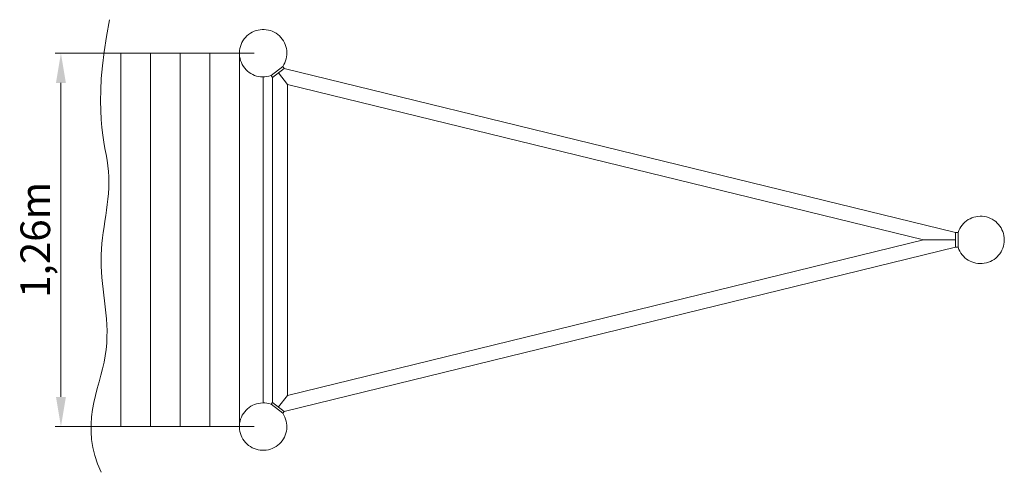
# Model space of a CAD drawing. Units: millimetres. Extents: x 6330.67 to 6333.99, y -1195.89 to -1194.37.
import ezdxf

# ---------------------------------------------------------------- set-up
doc = ezdxf.new("R2010")
doc.units = ezdxf.units.MM
doc.linetypes.add('HIDDEN2', pattern=[4.7625, 3.175, -1.5875])
for name, color, linetype, lineweight in [('Bemaßung', 9, 'Continuous', 5), ('ESF_Spielgeraet', 7, 'Continuous', 15), ('Kontur 18', 1, 'Continuous', 18), ('Strichlinien', 201, 'HIDDEN2', 13)]:
    doc.layers.add(name, color=color, linetype=linetype, lineweight=lineweight)
doc.styles.get("Standard").update_dxf_attribs({"font": 'tahoma.ttf'})
doc.dimstyles.new('100', dxfattribs={"dimscale": 0.001, "dimtxt": 100, "dimasz": 100, "dimexe": 20, "dimexo": 30, "dimgap": 10, "dimtad": 1, "dimtxsty": 'Standard', "dimcen": 100, "dimazin": 0, "dimtfac": 1, "dimtmove": 0, "dimatfit": 3, "dimfxl": 1, "dimarcsym": 0})

# ---------------------------------------------------------------- blocks, each defined once
blk = doc.blocks.new('*D8')
at = {"layer": 'Bemaßung', "color": 0, "lineweight": -2, "transparency": 16777216}
for p, q in [((6331.4641, -1194.4784), (6330.7922, -1194.4784)), ((6330.8122, -1194.5784), (6330.8122, -1195.6384)), ((6331.4641, -1195.7384), (6330.7922, -1195.7384))]:
    blk.add_line(p, q, dxfattribs=at)
at = {"layer": 'Bemaßung', "color": 0, "transparency": 16777216}
for points in [[(6330.7955, -1194.5784), (6330.8289, -1194.5784), (6330.8122, -1194.4784)], [(6330.7955, -1195.6384), (6330.8289, -1195.6384), (6330.8122, -1195.7384)]]:
    blk.add_solid(points, dxfattribs=at)
at = {"layer": 'Defpoints', "color": 0, "transparency": 16777216}
for p in [(6331.4941, -1194.4784), (6330.8122, -1195.7384), (6331.4941, -1195.7384)]:
    blk.add_point(p, dxfattribs=at)
at = {"layer": 'Bemaßung', "color": 0, "transparency": 16777216, "insert": (6330.7387, -1195.1084), "char_height": 0.1, "attachment_point": 5, "rotation": 90}
blk.add_mtext('1,26m', dxfattribs=at)
blk = doc.blocks.new('1')
at = {"layer": 'Kontur 18', "color": 7}
for p, q in [((6331.5757, -1194.5836), (6331.5455, -1194.5448)), ((6331.5653, -1194.5295), (6333.8294, -1195.0834)), ((6331.5257, -1195.6566), (6331.5257, -1194.5601)), ((6331.5757, -1194.5836), (6333.7212, -1195.1084)), ((6331.5757, -1195.6332), (6331.5757, -1194.5836)), ((6333.7212, -1195.1084), (6331.5757, -1195.6332)), ((6333.7212, -1195.1084), (6333.8294, -1195.1084)), ((6333.8294, -1195.1334), (6331.5653, -1195.6872)), ((6331.5757, -1195.6332), (6331.5457, -1195.672))]:
    blk.add_line(p, q, dxfattribs=at)
for points in [[(6331.5208, -1194.5538), (6331.5604, -1194.5232), (6331.5653, -1194.5295), (6331.5257, -1194.5601)], [(6333.8374, -1195.0834), (6333.8374, -1195.1334), (6333.8294, -1195.1334), (6333.8294, -1195.0834)], [(6331.5208, -1195.6629), (6331.5604, -1195.6935), (6331.5653, -1195.6872), (6331.5257, -1195.6566)]]:
    blk.add_lwpolyline(points, close=True, dxfattribs=at)
blk.add_lwpolyline([(6333.7212, -1195.1084), (6331.5757, -1195.6332), (6331.5757, -1194.5836), (6333.7212, -1195.1084)], dxfattribs=at)
at = {"layer": 'Strichlinien', "color": 7}
for p, q in [((6331.0141, -1194.4784), (6331.0141, -1195.7384)), ((6331.1141, -1194.4784), (6331.1141, -1195.7384)), ((6331.2141, -1194.4784), (6331.2141, -1195.7384)), ((6331.3141, -1194.4784), (6331.3141, -1195.7384)), ((6331.4141, -1194.4784), (6331.4141, -1195.7384)), ((6330.9141, -1195.7258), (6330.9141, -1195.7384))]:
    blk.add_line(p, q, dxfattribs=at)
for points in [[(6330.9574, -1194.4784), (6331.4141, -1194.4784)], [(6331.4941, -1194.5584), (6331.4941, -1195.6584)], [(6331.4141, -1195.7384), (6330.9136, -1195.7384)]]:
    blk.add_lwpolyline(points, dxfattribs=at)
for centre, start, end in [((6331.4941, -1194.4784), 325.912, 289.4921), ((6333.9134, -1195.1084), 198.21, 161.79), ((6331.4941, -1195.7384), 70.5079, 34.088)]:
    blk.add_arc(centre, 0.08, start, end, dxfattribs=at)
blk.add_open_spline([(6330.9765, -1194.3653), (6330.9141, -1194.6796), (6331.0141, -1194.8771), (6330.9141, -1195.1753), (6331.0141, -1195.4896), (6330.8716, -1195.7384), (6330.9482, -1195.8926)], degree=3, dxfattribs=at)
at = {"layer": 'Bemaßung', "color": 7}
dim = blk.add_linear_dim(base=(6330.8122, -1195.7384), p1=(6331.4941, -1194.4784), p2=(6331.4941, -1195.7384), angle=90, text='1,26m', dimstyle='100', dxfattribs=at)
dim.commit()
dim.dimension.update_dxf_attribs({"geometry": '*D8', "text_midpoint": (6330.8122, -1195.1084), "dimtype": 128})

msp = doc.modelspace()

# ---------------------------------------------------------------- block references
at = {"layer": 'ESF_Spielgeraet'}
msp.add_blockref('1', (0, 0), dxfattribs=at)

doc.saveas('drawing.dxf')
